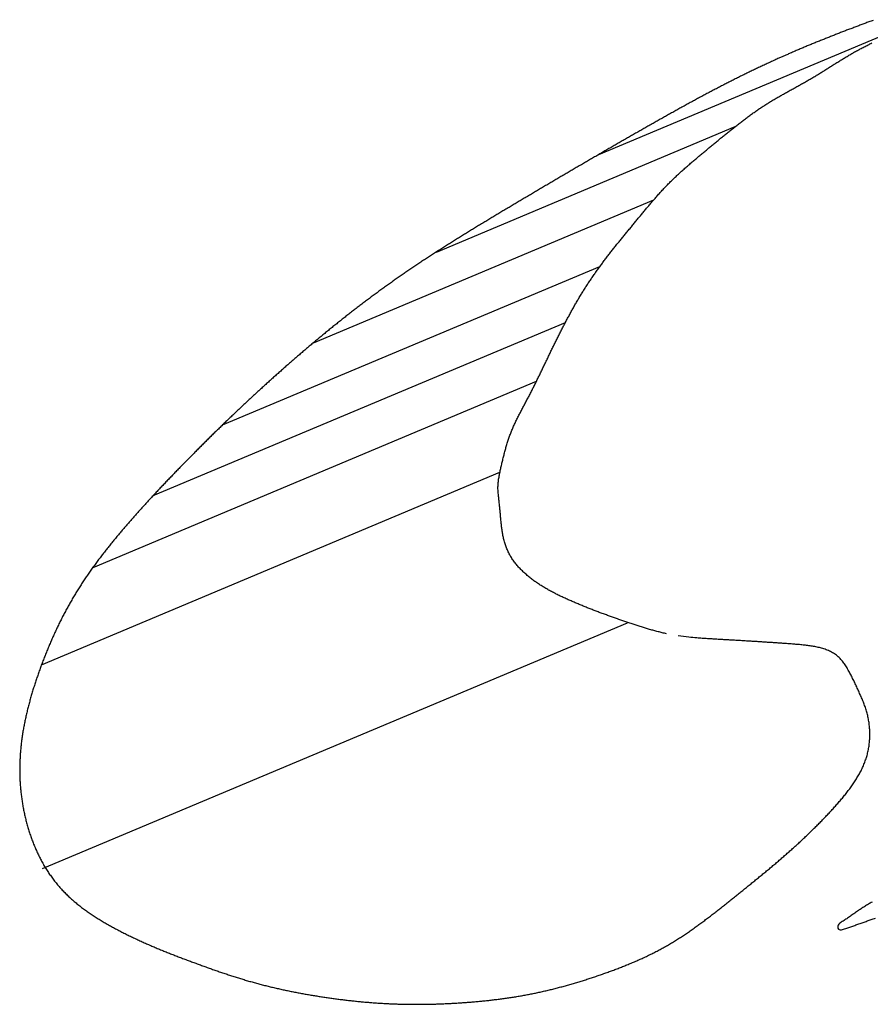
# Model space of a CAD drawing. Extents: x 0.2 to 33.2, y 0.4 to 21.4.
# Drawn here: x 24.2 to 24.6, y 3.7 to 4.1 of the extents above; entities that cross this region are included whole.
import ezdxf

# ---------------------------------------------------------------- set-up
doc = ezdxf.new("R2010")
doc.units = 0
doc.header["$MEASUREMENT"] = 0
doc.layers.add('DIM', color=2, linetype='CONTINUOUS')
doc.layers.add('T_BLOCK', color=1, linetype='CONTINUOUS')

# ---------------------------------------------------------------- blocks, each defined once
blk = doc.blocks.new('SDTIT00NEW00')
at = {"layer": 'DIM', "color": 2, "linetype": 'Continuous'}
for p, q in [((24.3187, 3.67805), (24.4429, 3.7302)), ((24.25352, 3.63891), (24.37345, 3.68927)), ((24.20413, 3.60247), (24.34074, 3.65983)), ((24.16769, 3.56951), (24.31913, 3.6331)), ((24.13985, 3.54114), (24.30529, 3.6106)), ((24.11571, 3.51235), (24.29371, 3.58709)), ((24.09506, 3.47326), (24.279, 3.5505)), ((24.09537, 3.39148), (24.33027, 3.49011))]:
    blk.add_line(p, q, dxfattribs=at)
for points in [[(24.34585, 3.4857), (24.345, 3.48589, -0.002288), (24.34415, 3.48609, -0.002322), (24.34331, 3.4863, -0.00229), (24.34246, 3.48651, -0.002185), (24.34162, 3.48673, -0.002044), (24.34078, 3.48696, -0.00183), (24.33994, 3.48719, -0.001724), (24.3391, 3.48743, -0.001698), (24.33826, 3.48768, -0.001609), (24.33743, 3.48793, -0.001436), (24.33659, 3.48818, -0.001305), (24.33576, 3.48844, -0.001181), (24.33493, 3.4887, -0.001109), (24.3341, 3.48897, -0.001071), (24.33327, 3.48924, -0.000984), (24.33244, 3.48951, -0.000823), (24.33162, 3.48979, -0.000707), (24.33079, 3.49006, -0.000606), (24.32996, 3.49034, -0.000538), (24.32914, 3.49062, -0.000488), (24.32831, 3.49091, -0.000458), (24.32749, 3.49119, -0.000442), (24.32667, 3.49148, -0.000454), (24.32584, 3.49176, -0.000498), (24.32502, 3.49205, -0.000542), (24.3242, 3.49234, -0.000597), (24.32338, 3.49263, -0.00063), (24.32256, 3.49293, -0.000651), (24.32174, 3.49323, -0.000657), (24.32092, 3.49353, -0.000651), (24.3201, 3.49383, -0.000653), (24.31929, 3.49413, -0.000662), (24.31847, 3.49444, -0.000682), (24.31765, 3.49474, -0.00072), (24.31684, 3.49505, -0.00077), (24.31602, 3.49537, -0.000846), (24.31521, 3.49568, -0.000887), (24.3144, 3.496, -0.000904), (24.31359, 3.49632, -0.000912), (24.31278, 3.49665, -0.000911), (24.31197, 3.49697, -0.000952), (24.31117, 3.49731, -0.001045), (24.31036, 3.49764, -0.001108), (24.30956, 3.49798, -0.001157), (24.30876, 3.49832, -0.00121), (24.30796, 3.49867, -0.00128), (24.30716, 3.49902, -0.001357), (24.30636, 3.49937, -0.001462), (24.30557, 3.49973, -0.00159), (24.30478, 3.50009, -0.001775), (24.30399, 3.50046, -0.001875), (24.3032, 3.50084, -0.001918), (24.30242, 3.50122, -0.001994), (24.30164, 3.50161, -0.002124), (24.30086, 3.50201, -0.002282), (24.30009, 3.50241, -0.002509), (24.29932, 3.50282, -0.002695), (24.29856, 3.50325, -0.00289), (24.2978, 3.50367, -0.003055), (24.29705, 3.50411, -0.003233), (24.2963, 3.50456, -0.003453), (24.29556, 3.50502, -0.003771), (24.29483, 3.50549, -0.003982), (24.2941, 3.50598, -0.004141), (24.29338, 3.50647, -0.004264), (24.29267, 3.50698, -0.004383), (24.29198, 3.5075, -0.004498), (24.29128, 3.50803, -0.004638), (24.29061, 3.50858, -0.004799), (24.28994, 3.50914, -0.005022), (24.28928, 3.50971, -0.005216), (24.28864, 3.5103, -0.005431), (24.288, 3.5109, -0.005661), (24.28739, 3.51152, -0.005964), (24.28679, 3.51215, -0.006315), (24.2862, 3.51279, -0.006806), (24.28564, 3.51346, -0.007285), (24.28509, 3.51414, -0.007879), (24.28457, 3.51483, -0.008315), (24.28407, 3.51555, -0.00871), (24.28359, 3.51628, -0.008931), (24.28315, 3.51703, -0.009034), (24.28273, 3.51779, -0.009175), (24.28234, 3.51857, -0.009392), (24.28198, 3.51937, -0.009294), (24.28165, 3.52017, -0.008857), (24.28134, 3.52099, -0.00846), (24.28107, 3.52182, -0.007998), (24.28082, 3.52265, -0.00756), (24.28059, 3.52349, -0.007032), (24.28039, 3.52434, -0.006742), (24.28021, 3.52519, -0.006614), (24.28005, 3.52605, -0.006169), (24.27992, 3.52691, -0.00529), (24.2798, 3.52778, -0.004416), (24.27969, 3.52864, -0.00332), (24.27959, 3.52951, -0.002433), (24.2795, 3.53037, -0.001529), (24.27942, 3.53124, -0.000968), (24.27933, 3.53211, -0.000608), (24.27925, 3.53298, -0.000342), (24.27917, 3.53384, -0.000105), (24.27909, 3.53471, 0.000067), (24.27901, 3.53558, 0.000218), (24.27893, 3.53645, 0.000379), (24.27885, 3.53732, 0.000591), (24.27876, 3.53818, 0.001009), (24.27867, 3.53905, 0.001739), (24.27857, 3.53992, 0.001406), (24.27847, 3.54078, -0.000077), (24.27838, 3.54165, -0.00246), (24.27829, 3.54252, -0.006357), (24.27824, 3.54339, -0.008839), (24.27822, 3.54426, -0.010559), (24.27824, 3.54513, -0.010995), (24.2783, 3.546, -0.010266), (24.27839, 3.54687, -0.008924), (24.2785, 3.54773, -0.006608), (24.27864, 3.54859, -0.00511), (24.27879, 3.54945, -0.004036), (24.27896, 3.5503, -0.003271), (24.27914, 3.55116, -0.002618), (24.27932, 3.55201, -0.002192), (24.27951, 3.55286, -0.001885), (24.27971, 3.55371, -0.00165), (24.27991, 3.55456, -0.001429), (24.28012, 3.5554, -0.001171), (24.28033, 3.55625, -0.00081), (24.28054, 3.5571, -0.000831), (24.28075, 3.55794, -0.00124), (24.28098, 3.55878, -0.001522), (24.2812, 3.55962, -0.001748), (24.28143, 3.56046, -0.002037), (24.28167, 3.5613, -0.002462), (24.28192, 3.56214, -0.002785), (24.28218, 3.56297, -0.003091), (24.28245, 3.5638, -0.003403), (24.28273, 3.56462, -0.003799), (24.28303, 3.56544, -0.004092), (24.28334, 3.56626, -0.004357), (24.28366, 3.56707, -0.00428), (24.284, 3.56787, -0.00384), (24.28434, 3.56867, -0.003511), (24.2847, 3.56947, -0.003208), (24.28507, 3.57026, -0.002925), (24.28545, 3.57104, -0.002589), (24.28583, 3.57182, -0.002231), (24.28623, 3.5726, -0.00176), (24.28662, 3.57338, -0.001435), (24.28702, 3.57415, -0.001174), (24.28742, 3.57493, -0.000931), (24.28783, 3.5757, -0.000643), (24.28824, 3.57647, -0.00039), (24.28865, 3.57724, -0.000105), (24.28905, 3.57801, 0.000069), (24.28946, 3.57878, 0.000175), (24.28987, 3.57955, 0.000326), (24.29028, 3.58032, 0.000559), (24.29068, 3.58109, 0.000649), (24.29108, 3.58187, 0.00062), (24.29148, 3.58264, 0.000722), (24.29188, 3.58342, 0.000982), (24.29227, 3.5842, 0.001021), (24.29266, 3.58497, 0.00085), (24.29305, 3.58575, 0.000734), (24.29344, 3.58654, 0.000643), (24.29382, 3.58732, 0.000611), (24.2942, 3.5881, 0.00063), (24.29459, 3.58889, 0.000512), (24.29496, 3.58967, 0.000225), (24.29534, 3.59046, 0.000174), (24.29572, 3.59124, 0.000346), (24.2961, 3.59203, 0.000307), (24.29647, 3.59281, 0.000047), (24.29685, 3.5936, -0.000041), (24.29723, 3.59439, 0.00002), (24.2976, 3.59517, -0.000012), (24.29798, 3.59596, -0.000148), (24.29836, 3.59674, -0.000227), (24.29874, 3.59753, -0.00027), (24.29912, 3.59831, -0.000302), (24.2995, 3.5991, -0.000331), (24.29988, 3.59988, -0.000383), (24.30026, 3.60067, -0.000471), (24.30064, 3.60145, -0.000503), (24.30103, 3.60223, -0.000485), (24.30141, 3.60301, -0.000531), (24.3018, 3.60379, -0.000653), (24.3022, 3.60457, -0.000589), (24.30259, 3.60535, -0.000323), (24.30298, 3.60613, -0.00036), (24.30338, 3.6069, -0.000711), (24.30377, 3.60768, -0.000703), (24.30417, 3.60845, -0.000334), (24.30457, 3.60923, -0.000294), (24.30497, 3.61, -0.000573), (24.30538, 3.61077, -0.00066), (24.30578, 3.61155, -0.000577), (24.30619, 3.61232, -0.000642), (24.3066, 3.61309, -0.000871), (24.30701, 3.61385, -0.000969), (24.30743, 3.61462, -0.000962), (24.30784, 3.61539, -0.000978), (24.30826, 3.61615, -0.001022), (24.30869, 3.61691, -0.001139), (24.30912, 3.61767, -0.001361), (24.30955, 3.61843, -0.001388), (24.30999, 3.61918, -0.001226), (24.31043, 3.61993, -0.001236), (24.31087, 3.62068, -0.001421), (24.31132, 3.62143, -0.001535), (24.31177, 3.62217, -0.001606), (24.31223, 3.62292, -0.001579), (24.31269, 3.62365, -0.00145), (24.31316, 3.62439, -0.001414), (24.31363, 3.62512, -0.001461), (24.31411, 3.62585, -0.001461), (24.31459, 3.62658, -0.001413), (24.31507, 3.62731, -0.001363), (24.31556, 3.62803, -0.001297), (24.31605, 3.62875, -0.001257), (24.31655, 3.62947, -0.001235), (24.31704, 3.63018, -0.001221), (24.31755, 3.63089, -0.001213), (24.31805, 3.6316, -0.001207), (24.31856, 3.63231, -0.001201), (24.31907, 3.63302, -0.001162), (24.31959, 3.63372, -0.001079), (24.32011, 3.63442, -0.001059), (24.32063, 3.63512, -0.001096), (24.32115, 3.63582, -0.001102), (24.32168, 3.63651, -0.001079), (24.32221, 3.6372, -0.001004), (24.32274, 3.63789, -0.000858), (24.32328, 3.63858, -0.000788), (24.32382, 3.63927, -0.000774), (24.32436, 3.63995, -0.000726), (24.3249, 3.64063, -0.00063), (24.32544, 3.64131, -0.000574), (24.32598, 3.642, -0.000542), (24.32653, 3.64267, -0.000528), (24.32708, 3.64335, -0.000528), (24.32763, 3.64403, -0.000475), (24.32818, 3.64471, -0.000356), (24.32873, 3.64538, -0.000279), (24.32928, 3.64606, -0.000227), (24.32983, 3.64673, -0.000198), (24.33038, 3.64741, -0.000187), (24.33094, 3.64808, -0.000185), (24.33149, 3.64875, -0.00019), (24.33205, 3.64942, -0.000137), (24.3326, 3.6501, -0.000011), (24.33315, 3.65077, 0.000017), (24.33371, 3.65144, -0.000046), (24.33426, 3.65212, -0.000105), (24.33482, 3.65279, -0.000177), (24.33537, 3.65346, -0.000219), (24.33593, 3.65413, -0.000245), (24.33649, 3.6548, -0.000295), (24.33704, 3.65547, -0.000385), (24.3376, 3.65614, -0.000453), (24.33816, 3.65681, -0.000515), (24.33872, 3.65747, -0.000579), (24.33929, 3.65814, -0.000659), (24.33985, 3.6588, -0.000743), (24.34042, 3.65946, -0.000851), (24.34099, 3.66012, -0.000938), (24.34156, 3.66078, -0.001029), (24.34214, 3.66144, -0.001132), (24.34271, 3.66209, -0.001274), (24.3433, 3.66274, -0.00143), (24.34388, 3.66338, -0.001642), (24.34447, 3.66403, -0.00179), (24.34507, 3.66466, -0.001913), (24.34567, 3.66529, -0.001987), (24.34627, 3.66592, -0.00203), (24.34688, 3.66654, -0.00204), (24.3475, 3.66716, -0.00202), (24.34812, 3.66777, -0.001969), (24.34874, 3.66838, -0.001873), (24.34937, 3.66899, -0.001857), (24.35001, 3.66958, -0.001915), (24.35065, 3.67018, -0.001859), (24.35129, 3.67077, -0.001673), (24.35193, 3.67135, -0.001488), (24.35258, 3.67193, -0.001257), (24.35324, 3.67251, -0.001121), (24.35389, 3.67308, -0.001046), (24.35455, 3.67366, -0.000901), (24.35521, 3.67423, -0.000649), (24.35587, 3.6748, -0.000567), (24.35653, 3.67536, -0.000635), (24.35719, 3.67593, -0.000653), (24.35786, 3.67649, -0.000628), (24.35852, 3.67706, -0.000539), (24.35919, 3.67762, -0.000364), (24.35986, 3.67818, -0.000339), (24.36053, 3.67874, -0.000458), (24.3612, 3.67929, -0.00046), (24.36187, 3.67985, -0.000345), (24.36254, 3.68041, -0.000291), (24.36321, 3.68096, -0.000286), (24.36388, 3.68152, -0.000252), (24.36455, 3.68207, -0.00018), (24.36523, 3.68262, -0.000149), (24.3659, 3.68318, -0.000153), (24.36658, 3.68373, -0.000213), (24.36725, 3.68428, -0.000344), (24.36793, 3.68483, -0.000377), (24.3686, 3.68538, -0.000319), (24.36928, 3.68593, -0.000316), (24.36996, 3.68648, -0.000366), (24.37064, 3.68703, -0.000439), (24.37132, 3.68757, -0.000551), (24.372, 3.68812, -0.00058), (24.37268, 3.68866, -0.000532), (24.37336, 3.6892, -0.000572), (24.37405, 3.68974, -0.000709), (24.37473, 3.69028, -0.000814), (24.37542, 3.69081, -0.000914), (24.37611, 3.69134, -0.000983), (24.37681, 3.69187, -0.001039), (24.3775, 3.6924, -0.00115), (24.3782, 3.69292, -0.001345), (24.3789, 3.69344, -0.001439), (24.3796, 3.69396, -0.001458), (24.38031, 3.69447, -0.001556), (24.38102, 3.69497, -0.001756), (24.38173, 3.69547, -0.001887), (24.38245, 3.69597, -0.001982), (24.38317, 3.69646, -0.001973), (24.38389, 3.69694, -0.001859), (24.38462, 3.69742, -0.001856), (24.38536, 3.69789, -0.001965), (24.38609, 3.69836, -0.001977), (24.38683, 3.69882, -0.001895), (24.38757, 3.69928, -0.001796), (24.38832, 3.69973, -0.001655), (24.38907, 3.70017, -0.001567), (24.38982, 3.70061, -0.001512), (24.39058, 3.70105, -0.001336), (24.39133, 3.70148, -0.000994), (24.39209, 3.70191, -0.000811), (24.39285, 3.70234, -0.00074), (24.39361, 3.70277, -0.000597), (24.39437, 3.70319, -0.000346), (24.39513, 3.70361, -0.00022), (24.3959, 3.70404, -0.000185), (24.39666, 3.70446, -0.000056), (24.39742, 3.70488, 0.000198), (24.39818, 3.70531, 0.00031), (24.39894, 3.70573, 0.000309), (24.3997, 3.70616, 0.000399), (24.40046, 3.70658, 0.000602), (24.40122, 3.70701, 0.000783), (24.40198, 3.70744, 0.000988), (24.40273, 3.70788, 0.001072), (24.40349, 3.70832, 0.001055), (24.40424, 3.70876, 0.001056), (24.40499, 3.7092, 0.001076), (24.40574, 3.70965, 0.00103), (24.40648, 3.7101, 0.000906), (24.40723, 3.71056, 0.000803), (24.40797, 3.71101, 0.000695), (24.40871, 3.71147, 0.000649), (24.40945, 3.71193, 0.000655), (24.41019, 3.71239, 0.000537), (24.41093, 3.71285, 0.000268), (24.41167, 3.71332, 0.000151), (24.41241, 3.71378, 0.000158), (24.41315, 3.71425, 0.00004), (24.41388, 3.71471, -0.000232), (24.41462, 3.71517, -0.000409), (24.41536, 3.71563, -0.000534), (24.4161, 3.71609, -0.000702), (24.41684, 3.71655, -0.000954), (24.41759, 3.717, -0.001177), (24.41833, 3.71745, -0.001429), (24.41908, 3.7179, -0.001574), (24.41984, 3.71834, -0.00165), (24.42059, 3.71878, -0.00173), (24.42135, 3.71921, -0.001833), (24.42211, 3.71963, -0.001859), (24.42288, 3.72005, -0.001815), (24.42364, 3.72046, -0.001764), (24.42441, 3.72087, -0.001691), (24.42519, 3.72127, -0.001578), (24.42596, 3.72167, -0.001394), (24.42674, 3.72206, -0.001194), (24.42752, 3.72246, -0.000927), (24.4283, 3.72284, -0.000738)], [(24.42875, 3.73188, 0.000226), (24.42793, 3.73158, 0.000238), (24.42712, 3.73128, 0.000245), (24.4263, 3.73098, 0.000251), (24.42548, 3.73067, 0.000255), (24.42467, 3.73037, 0.000257), (24.42385, 3.73006, 0.00026), (24.42303, 3.72976, 0.000263), (24.42222, 3.72945, 0.000266), (24.4214, 3.72914, 0.000269), (24.42059, 3.72883, 0.000272), (24.41977, 3.72852, 0.000275), (24.41896, 3.72821, 0.000279), (24.41814, 3.7279, 0.000283), (24.41733, 3.72759, 0.000286), (24.41652, 3.72727, 0.00029), (24.4157, 3.72696, 0.000293), (24.41489, 3.72664, 0.000296), (24.41408, 3.72633, 0.000301), (24.41327, 3.72601, 0.000309), (24.41246, 3.72569, 0.000319), (24.41164, 3.72537, 0.000334), (24.41083, 3.72505, 0.000347), (24.41002, 3.72473, 0.00036), (24.40921, 3.72441, 0.000372), (24.4084, 3.72408, 0.000386), (24.4076, 3.72376, 0.000399), (24.40679, 3.72343, 0.000412), (24.40598, 3.7231, 0.000418), (24.40517, 3.72277, 0.000417), (24.40437, 3.72244, 0.000414), (24.40356, 3.72211, 0.00041), (24.40276, 3.72178, 0.000412), (24.40195, 3.72144, 0.000418), (24.40115, 3.7211, 0.000405), (24.40034, 3.72077, 0.000377), (24.39955, 3.72043, 0.000414), (24.39874, 3.72009, 0.000491), (24.39791, 3.71974, 0.000372), (24.39713, 3.7194, 0.000131), (24.39643, 3.7191, 0.00052), (24.39553, 3.71871, 0.000888), (24.39415, 3.71811, 0.000434), (24.39234, 3.71732, 0.00023)], [(24.39234, 3.71732), (24.3906, 3.71655, 0.00113), (24.38887, 3.71576, 0.001126), (24.38715, 3.71497, 0.00113), (24.38542, 3.71418, 0.001143), (24.3837, 3.71337, 0.001137), (24.38199, 3.71256, 0.00111), (24.38028, 3.71174, 0.001086), (24.37857, 3.71091, 0.001059), (24.37686, 3.71007, 0.001031), (24.37516, 3.70923, 0.000995), (24.37347, 3.70838, 0.000963), (24.37177, 3.70752, 0.000926), (24.37008, 3.70666, 0.0009), (24.36839, 3.70579, 0.000879), (24.36671, 3.70492, 0.00086), (24.36502, 3.70404, 0.000839), (24.36334, 3.70315, 0.000809), (24.36167, 3.70226, 0.000761), (24.35999, 3.70137, 0.000719), (24.35832, 3.70047, 0.000671), (24.35665, 3.69956, 0.000636), (24.35498, 3.69865, 0.000607), (24.35332, 3.69774, 0.000581), (24.35166, 3.69682, 0.00055), (24.35, 3.6959, 0.000513), (24.34834, 3.69498, 0.000462), (24.34668, 3.69405, 0.000418), (24.34502, 3.69312, 0.000371), (24.34337, 3.69219, 0.000336), (24.34172, 3.69126, 0.000304), (24.34006, 3.69032, 0.000277), (24.33841, 3.68939, 0.000249), (24.33676, 3.68845, 0.00023), (24.33511, 3.68751, 0.000216), (24.33347, 3.68657, 0.000205), (24.33182, 3.68562, 0.000194), (24.33017, 3.68468, 0.000189), (24.32852, 3.68373, 0.00019), (24.32688, 3.68279, 0.00019), (24.32523, 3.68184, 0.000187), (24.32359, 3.68089, 0.000183), (24.32195, 3.67994, 0.000176), (24.3203, 3.67899, 0.000172), (24.31866, 3.67804, 0.00017), (24.31702, 3.67708, 0.000171), (24.31538, 3.67613, 0.000175), (24.31374, 3.67517, 0.000174), (24.3121, 3.67421, 0.000167), (24.31046, 3.67326, 0.000156), (24.30882, 3.6723, 0.000138), (24.30718, 3.67134, 0.000127), (24.30554, 3.67037, 0.00012), (24.30391, 3.66941, 0.000116), (24.30227, 3.66845, 0.000113), (24.30063, 3.66749, 0.000111), (24.299, 3.66652, 0.00011), (24.29736, 3.66556, 0.00011), (24.29573, 3.66459, 0.00011), (24.29409, 3.66363, 0.000109), (24.29246, 3.66266, 0.000105), (24.29083, 3.66169, 0.000101), (24.28919, 3.66073, 0.000094), (24.28756, 3.65976, 0.000101), (24.28593, 3.65879, 0.000123), (24.2843, 3.65782, 0.000144), (24.28267, 3.65685, 0.000171), (24.28103, 3.65587, 0.000199), (24.27941, 3.6549, 0.000234), (24.27778, 3.65392, 0.000267), (24.27615, 3.65295, 0.000304), (24.27452, 3.65197, 0.000337), (24.2729, 3.65098, 0.000372), (24.27127, 3.65, 0.000403), (24.26965, 3.64901, 0.000439), (24.26803, 3.64802, 0.000468), (24.26641, 3.64703, 0.000497), (24.2648, 3.64603, 0.000523), (24.26318, 3.64503, 0.000552), (24.26157, 3.64403, 0.000582), (24.25996, 3.64302, 0.000621), (24.25836, 3.64201, 0.000655), (24.25675, 3.64099, 0.000693), (24.25515, 3.63997, 0.000725), (24.25355, 3.63895, 0.000758), (24.25196, 3.63792, 0.000788), (24.25037, 3.63688, 0.000822), (24.24878, 3.63584, 0.000853), (24.2472, 3.63479, 0.00089), (24.24562, 3.63374, 0.000923), (24.24404, 3.63268, 0.00096), (24.24247, 3.63162, 0.000998), (24.2409, 3.63055, 0.001045), (24.23934, 3.62947, 0.001079), (24.23778, 3.62839, 0.001111), (24.23623, 3.62729, 0.001115), (24.23468, 3.6262, 0.001091), (24.23313, 3.62509, 0.001075), (24.23159, 3.62398, 0.001063), (24.23006, 3.62286, 0.001058), (24.22853, 3.62174, 0.001059), (24.227, 3.6206, 0.001055), (24.22548, 3.61947, 0.001044), (24.22397, 3.61832, 0.001027), (24.22246, 3.61717, 0.000998), (24.22095, 3.61602, 0.000978), (24.21945, 3.61485, 0.000961), (24.21795, 3.61369, 0.000951), (24.21646, 3.61251, 0.000944), (24.21497, 3.61133, 0.000936), (24.21349, 3.61015, 0.000923), (24.21201, 3.60896, 0.000911), (24.21054, 3.60776, 0.000897), (24.20906, 3.60656, 0.000881), (24.2076, 3.60536, 0.00086), (24.20614, 3.60415, 0.000839), (24.20468, 3.60293, 0.000812), (24.20322, 3.60171, 0.000798), (24.20177, 3.60049, 0.000793), (24.20033, 3.59926, 0.000792), (24.19888, 3.59802, 0.000794), (24.19744, 3.59678, 0.000782), (24.19601, 3.59554, 0.000755), (24.19458, 3.59429, 0.000731), (24.19315, 3.59304, 0.000704), (24.19173, 3.59178, 0.000689), (24.19031, 3.59053, 0.000684), (24.18889, 3.58926, 0.00068), (24.18748, 3.58799, 0.000676), (24.18607, 3.58672, 0.000677), (24.18466, 3.58545, 0.000684), (24.18326, 3.58417, 0.000687), (24.18186, 3.58289, 0.000686), (24.18046, 3.5816, 0.000678), (24.17907, 3.58031, 0.00066), (24.17768, 3.57902, 0.000649), (24.17629, 3.57772, 0.000643), (24.17491, 3.57642, 0.000644), (24.17353, 3.57511, 0.000652), (24.17216, 3.5738, 0.00065), (24.17078, 3.57249, 0.00064), (24.16941, 3.57118, 0.000625), (24.16805, 3.56986, 0.000602), (24.16669, 3.56853, 0.000592), (24.16533, 3.56721, 0.000591), (24.16397, 3.56588, 0.000593), (24.16262, 3.56455, 0.000597), (24.16127, 3.56321, 0.000596), (24.15992, 3.56188, 0.000589), (24.15858, 3.56053, 0.000583), (24.15724, 3.55919, 0.000575), (24.1559, 3.55784, 0.000566), (24.15456, 3.55649, 0.000551), (24.15323, 3.55514, 0.000543), (24.1519, 3.55378, 0.000538), (24.15058, 3.55242, 0.00055), (24.14926, 3.55106, 0.000581), (24.14794, 3.54969, 0.00061), (24.14662, 3.54832, 0.000643), (24.14531, 3.54695, 0.000678), (24.144, 3.54558, 0.000725), (24.1427, 3.5442, 0.000763), (24.1414, 3.54281, 0.000801), (24.1401, 3.54142, 0.000831), (24.13881, 3.54003, 0.00086), (24.13753, 3.53863, 0.000896), (24.13625, 3.53723, 0.000949), (24.13497, 3.53582, 0.001001), (24.1337, 3.53441, 0.001066), (24.13244, 3.53299, 0.001124), (24.13118, 3.53157, 0.001192), (24.12994, 3.53014, 0.001253), (24.12869, 3.5287, 0.001324), (24.12746, 3.52726, 0.001392), (24.12624, 3.52581, 0.001472), (24.12502, 3.52435, 0.001553), (24.12381, 3.52289, 0.001655), (24.12261, 3.52141, 0.001762), (24.12143, 3.51993, 0.001899), (24.12025, 3.51844, 0.002034), (24.11909, 3.51694, 0.0022), (24.11794, 3.51543, 0.00235), (24.11681, 3.5139, 0.002523), (24.11569, 3.51237, 0.002642), (24.11459, 3.51082, 0.002739), (24.11351, 3.50926, 0.00281), (24.11244, 3.50769, 0.002873), (24.1114, 3.5061, 0.002916), (24.11037, 3.50451, 0.002953), (24.10936, 3.5029, 0.003004), (24.10837, 3.50128, 0.003084), (24.1074, 3.49965, 0.003122), (24.10645, 3.498, 0.00313), (24.10553, 3.49635, 0.003131), (24.10462, 3.49468, 0.003126), (24.10373, 3.493, 0.003118), (24.10287, 3.49131, 0.003104), (24.10203, 3.48961, 0.003041), (24.1012, 3.4879, 0.002915), (24.1004, 3.48617, 0.002841), (24.09962, 3.48445, 0.002802), (24.09885, 3.48271, 0.002697), (24.09811, 3.48096, 0.0025), (24.09738, 3.47921, 0.002384), (24.09666, 3.47745, 0.002319), (24.09597, 3.47568, 0.002334), (24.09529, 3.47391, 0.002432), (24.09463, 3.47213, 0.002487), (24.09398, 3.47034, 0.002512), (24.09336, 3.46855, 0.002578), (24.09275, 3.46675, 0.002702), (24.09217, 3.46495, 0.002797), (24.0916, 3.46313, 0.002887), (24.09106, 3.46131, 0.002988), (24.09053, 3.45949, 0.003125), (24.09004, 3.45766, 0.003242), (24.08956, 3.45582, 0.003368), (24.08911, 3.45397, 0.003514), (24.08869, 3.45212, 0.003716), (24.0883, 3.45026, 0.003927), (24.08794, 3.4484, 0.004204), (24.0876, 3.44653, 0.004411), (24.08731, 3.44466, 0.004602), (24.08705, 3.44278, 0.004745), (24.08682, 3.44089, 0.004878), (24.08664, 3.439, 0.004989), (24.08648, 3.43711, 0.005108), (24.08638, 3.43521, 0.005236), (24.08631, 3.43331, 0.005406), (24.08628, 3.43142, 0.005486), (24.08629, 3.42952, 0.005495), (24.08635, 3.42762, 0.005561), (24.08645, 3.42572, 0.0057), (24.08659, 3.42383, 0.005728), (24.08678, 3.42194, 0.005653), (24.08701, 3.42006, 0.005652), (24.08728, 3.41818, 0.005725), (24.0876, 3.41631, 0.005752), (24.08796, 3.41444, 0.005739), (24.08836, 3.41258, 0.005796), (24.0888, 3.41074, 0.005939), (24.08929, 3.4089, 0.006029), (24.08983, 3.40708, 0.006087), (24.09041, 3.40528, 0.006211), (24.09103, 3.40348, 0.006433), (24.0917, 3.40171, 0.006578), (24.09242, 3.39995, 0.006685), (24.09319, 3.39821, 0.006838), (24.094, 3.3965, 0.007075), (24.09487, 3.39481, 0.007368), (24.09578, 3.39314, 0.007796), (24.09675, 3.39151, 0.0081), (24.09777, 3.38991, 0.00836), (24.09885, 3.38834, 0.008555), (24.09998, 3.38682, 0.008736), (24.10116, 3.38533, 0.008806), (24.10239, 3.38389, 0.008786), (24.10368, 3.38249, 0.008651), (24.10501, 3.38113, 0.008365), (24.10638, 3.37983, 0.008111), (24.1078, 3.37856, 0.007821), (24.10925, 3.37734, 0.007436), (24.11074, 3.37616, 0.006855), (24.11226, 3.37502, 0.006321), (24.11381, 3.37392, 0.005696), (24.11538, 3.37286, 0.005242), (24.11697, 3.37182, 0.00484), (24.11858, 3.37082, 0.004511), (24.12021, 3.36984, 0.00417), (24.12185, 3.36889, 0.003867), (24.12351, 3.36796, 0.003523), (24.12518, 3.36706, 0.003308), (24.12686, 3.36618, 0.003167), (24.12855, 3.36532, 0.002993), (24.13026, 3.36448, 0.002743), (24.13197, 3.36366, 0.002579), (24.13369, 3.36285, 0.00246), (24.13542, 3.36206, 0.002331), (24.13715, 3.36129, 0.002159), (24.13889, 3.36053, 0.00203), (24.14064, 3.35979, 0.001911), (24.14239, 3.35906, 0.001788), (24.14415, 3.35834, 0.001631), (24.14591, 3.35763, 0.00151), (24.14767, 3.35693, 0.001392), (24.14944, 3.35624, 0.001287), (24.15122, 3.35556, 0.001168), (24.15299, 3.35489, 0.001054), (24.15477, 3.35423, 0.000916), (24.15655, 3.35357, 0.000797), (24.15833, 3.35292, 0.000664), (24.16012, 3.35227, 0.000709), (24.16191, 3.35163, 0.000943), (24.16369, 3.35099, 0.001118), (24.16549, 3.35036, 0.001279), (24.16728, 3.34975, 0.001431), (24.16908, 3.34914, 0.001614), (24.17088, 3.34855, 0.001744), (24.17269, 3.34797, 0.001853), (24.1745, 3.3474, 0.001963), (24.17632, 3.34685, 0.002103), (24.17814, 3.34631, 0.002186), (24.17997, 3.34579, 0.002235), (24.1818, 3.34529, 0.002274), (24.18363, 3.3448, 0.002313), (24.18547, 3.34433, 0.002347), (24.18732, 3.34388, 0.002383), (24.18917, 3.34345, 0.002336), (24.19102, 3.34303, 0.002192), (24.19288, 3.34263, 0.002081), (24.19473, 3.34224, 0.001975), (24.19659, 3.34187, 0.0019), (24.19846, 3.34151, 0.001838), (24.20033, 3.34117, 0.0018), (24.2022, 3.34084, 0.001776), (24.20407, 3.34052, 0.00175), (24.20594, 3.34022, 0.001716), (24.20782, 3.33993, 0.001686), (24.2097, 3.33965, 0.001652), (24.21158, 3.33938, 0.001649), (24.21346, 3.33913, 0.001678), (24.21534, 3.33889, 0.001695), (24.21723, 3.33866, 0.001705), (24.21911, 3.33844, 0.001731), (24.221, 3.33824, 0.001778), (24.22289, 3.33805, 0.001827), (24.22478, 3.33788, 0.001889), (24.22667, 3.33772, 0.001927), (24.22857, 3.33758, 0.001952), (24.23046, 3.33745, 0.001981), (24.23235, 3.33733, 0.002021), (24.23425, 3.33723, 0.00204), (24.23615, 3.33715, 0.002044), (24.23804, 3.33708, 0.002032), (24.23994, 3.33703, 0.002002), (24.24184, 3.33699, 0.001996), (24.24374, 3.33697, 0.002012), (24.24564, 3.33696, 0.00199), (24.24754, 3.33697, 0.001923), (24.24943, 3.33699, 0.001855), (24.25133, 3.33703, 0.001769), (24.25323, 3.33708, 0.001718), (24.25513, 3.33714, 0.00169), (24.25703, 3.33722, 0.001676), (24.25892, 3.33731, 0.001674), (24.26082, 3.33741, 0.001684), (24.26271, 3.33752, 0.00171), (24.26461, 3.33765, 0.001747), (24.2665, 3.33779, 0.001805), (24.26839, 3.33794, 0.001853), (24.27029, 3.33811, 0.001902), (24.27218, 3.3383, 0.001938), (24.27406, 3.3385, 0.001971), (24.27595, 3.33871, 0.002014), (24.27783, 3.33894, 0.002078), (24.27972, 3.33918, 0.002154), (24.2816, 3.33944, 0.002261), (24.28347, 3.33972, 0.002326), (24.28535, 3.34002, 0.002365), (24.28722, 3.34034, 0.002445), (24.28909, 3.34067, 0.002585), (24.29096, 3.34102, 0.002653), (24.29282, 3.3414, 0.002665), (24.29468, 3.34179, 0.002622), (24.29653, 3.3422, 0.002513), (24.29838, 3.34263, 0.002461), (24.30022, 3.34308, 0.002454), (24.30206, 3.34355, 0.002406), (24.3039, 3.34403, 0.002306), (24.30573, 3.34454, 0.002239), (24.30756, 3.34505, 0.002186), (24.30938, 3.34559, 0.002149), (24.3112, 3.34614, 0.002118), (24.31301, 3.3467, 0.002079), (24.31482, 3.34728, 0.002021), (24.31662, 3.34787, 0.001995), (24.31842, 3.34848, 0.001997), (24.32021, 3.3491, 0.001943), (24.322, 3.34974, 0.001819), (24.32379, 3.35039, 0.001834), (24.32557, 3.35105, 0.001992), (24.32734, 3.35173, 0.002202), (24.32911, 3.35243, 0.002518), (24.33086, 3.35314, 0.002749), (24.33262, 3.35387, 0.002956), (24.33436, 3.35463, 0.003166), (24.33609, 3.3554, 0.003433), (24.33781, 3.35621, 0.00362), (24.33952, 3.35704, 0.003776), (24.34122, 3.35789, 0.003899), (24.3429, 3.35877, 0.004019), (24.34456, 3.35968, 0.004073), (24.34622, 3.36061, 0.004073), (24.34785, 3.36158, 0.004065), (24.34947, 3.36257, 0.004045), (24.35108, 3.36358, 0.00388), (24.35267, 3.36462, 0.003527), (24.35424, 3.36568, 0.003216), (24.35581, 3.36676, 0.002869), (24.35735, 3.36786, 0.002598), (24.35889, 3.36897, 0.002334), (24.36042, 3.37009, 0.002096), (24.36194, 3.37123, 0.001821), (24.36345, 3.37238, 0.001622), (24.36496, 3.37354, 0.001448), (24.36646, 3.3747, 0.001282), (24.36795, 3.37587, 0.00108), (24.36944, 3.37705, 0.000901), (24.37093, 3.37824, 0.000698), (24.37241, 3.37942, 0.000539), (24.37389, 3.38061, 0.000383), (24.37537, 3.3818, 0.00024), (24.37684, 3.383, 0.000072), (24.37832, 3.38419, 0.000082), (24.3798, 3.38538, 0.000273), (24.38127, 3.38658, 0.000439), (24.38274, 3.38778, 0.000624), (24.38421, 3.38898, 0.00074), (24.38568, 3.39019, 0.000816), (24.38714, 3.3914, 0.000949), (24.38859, 3.39262, 0.001171), (24.39004, 3.39385, 0.001304), (24.39148, 3.39508, 0.00138), (24.39292, 3.39632, 0.001445), (24.39435, 3.39757, 0.001515), (24.39577, 3.39883, 0.001608), (24.39718, 3.4001, 0.001748), (24.39858, 3.40138, 0.001789), (24.39998, 3.40267, 0.001743), (24.40136, 3.40397, 0.001752), (24.40274, 3.40528, 0.001821), (24.4041, 3.4066, 0.001907), (24.40546, 3.40793, 0.002031), (24.4068, 3.40927, 0.002119), (24.40813, 3.41062, 0.002194), (24.40945, 3.41199, 0.002318), (24.41076, 3.41337, 0.002522), (24.41205, 3.41476, 0.002746), (24.41333, 3.41616, 0.003048), (24.41458, 3.41759, 0.003392), (24.41582, 3.41903, 0.003866), (24.41703, 3.42049, 0.00437), (24.41822, 3.42197, 0.005032), (24.41937, 3.42348, 0.005973), (24.42048, 3.42502, 0.007438), (24.42154, 3.4266, 0.008579), (24.42254, 3.42821, 0.009696), (24.42348, 3.42986, 0.01076), (24.42434, 3.43156, 0.012056), (24.42511, 3.43329, 0.01319), (24.42578, 3.43507, 0.014476), (24.42635, 3.43688, 0.015313), (24.4268, 3.43872, 0.015946), (24.42713, 3.44059, 0.015685), (24.42735, 3.44248, 0.014449), (24.42746, 3.44437, 0.014053), (24.42746, 3.44627, 0.014379), (24.42735, 3.44817, 0.01451), (24.42713, 3.45005, 0.01449), (24.4268, 3.45192, 0.014244), (24.42637, 3.45377, 0.013703), (24.42584, 3.45559, 0.013253), (24.42521, 3.45739, 0.01277), (24.4245, 3.45915, 0.009751), (24.42375, 3.46089, 0.003392), (24.42298, 3.46262, 0.001182), (24.4222, 3.46435, 0.002542), (24.4214, 3.46608, 0.003524), (24.42057, 3.46778, 0.004383), (24.4197, 3.46947, 0.005839), (24.41879, 3.47114, 0.008262), (24.41781, 3.47277, 0.012909), (24.41673, 3.47432, 0.021044), (24.41549, 3.47577, 0.027686), (24.41409, 3.47704, 0.035288), (24.41251, 3.47809, 0.035548), (24.41081, 3.47894, 0.028577), (24.40903, 3.4796, 0.023347), (24.40721, 3.48011, 0.01778), (24.40535, 3.48051, 0.013676), (24.40348, 3.48082, 0.009887), (24.40159, 3.48106, 0.007162), (24.39971, 3.48127, 0.004774), (24.39781, 3.48144, 0.003158), (24.39592, 3.48159, 0.001902), (24.39403, 3.48173, 0.001159), (24.39213, 3.48186, 0.00074), (24.39024, 3.48199, 0.000469), (24.38835, 3.48212, 0.000276), (24.38645, 3.48224, 0.000221), (24.38456, 3.48237, 0.000293), (24.38266, 3.48249, 0.00027), (24.38077, 3.48261, 0.000148), (24.37887, 3.48272, 0.000135), (24.37698, 3.48284, 0.000226), (24.37508, 3.48295, 0.000229), (24.37319, 3.48307, 0.000145), (24.37129, 3.48318, 0.000211), (24.3694, 3.48329, 0.000449), (24.36752, 3.48339, 0.000191), (24.3656, 3.4835, -0.000628), (24.36365, 3.48362, -0.000308), (24.36181, 3.48373, 0.001245), (24.36015, 3.48382, -0.002579), (24.35803, 3.48399, -0.007929), (24.35476, 3.48434, -0.004094), (24.35048, 3.48484, -0.001982)], [(24.42841, 3.37801, 0.002253), (24.42765, 3.37758, 0.00277), (24.42689, 3.37715, 0.003068), (24.42614, 3.3767, 0.003225), (24.4254, 3.37624, 0.003358), (24.42467, 3.37578, 0.003501), (24.42393, 3.3753, 0.003274), (24.42321, 3.37482, 0.002618), (24.42249, 3.37433, 0.002085), (24.42177, 3.37383, 0.001538), (24.42106, 3.37333, 0.001082), (24.42035, 3.37283, 0.000599), (24.41964, 3.37232, -0.000544), (24.41892, 3.37182, -0.002635), (24.4182, 3.37133, -0.003115), (24.41747, 3.37085, -0.002161), (24.41675, 3.37038, -0.002528), (24.41601, 3.36991, -0.004102), (24.41527, 3.36941, 0.029067), (24.41472, 3.36876, 0.116357), (24.41457, 3.36788, 0.124595), (24.41486, 3.36713, 0.179636), (24.41559, 3.3669, 0.184203), (24.4165, 3.36701, 0.056926), (24.41736, 3.36724, 0.024821), (24.41817, 3.36752, 0.005282), (24.41899, 3.3678, -0.002522), (24.41982, 3.36808, 0.001023), (24.42064, 3.36836, 0.001983), (24.42146, 3.36865, 0.000596), (24.42229, 3.36894, 0.000051), (24.42311, 3.36923, 0.000215), (24.42393, 3.36952, 0.000229), (24.42475, 3.36981, 0.000095), (24.42557, 3.3701, 0.000041), (24.42639, 3.3704, 0.000051), (24.42722, 3.37069, 0.00005), (24.42804, 3.37098, 0.00004), (24.42886, 3.37127, 0.000048), (24.42968, 3.37156, 0.000076)]]:
    blk.add_lwpolyline(points, format="xyb", dxfattribs=at)

msp = doc.modelspace()

# ---------------------------------------------------------------- block references
at = {"layer": 'T_BLOCK'}
msp.add_blockref('SDTIT00NEW00', (0.16075, 0.35365), dxfattribs=at)

doc.saveas('drawing.dxf')
